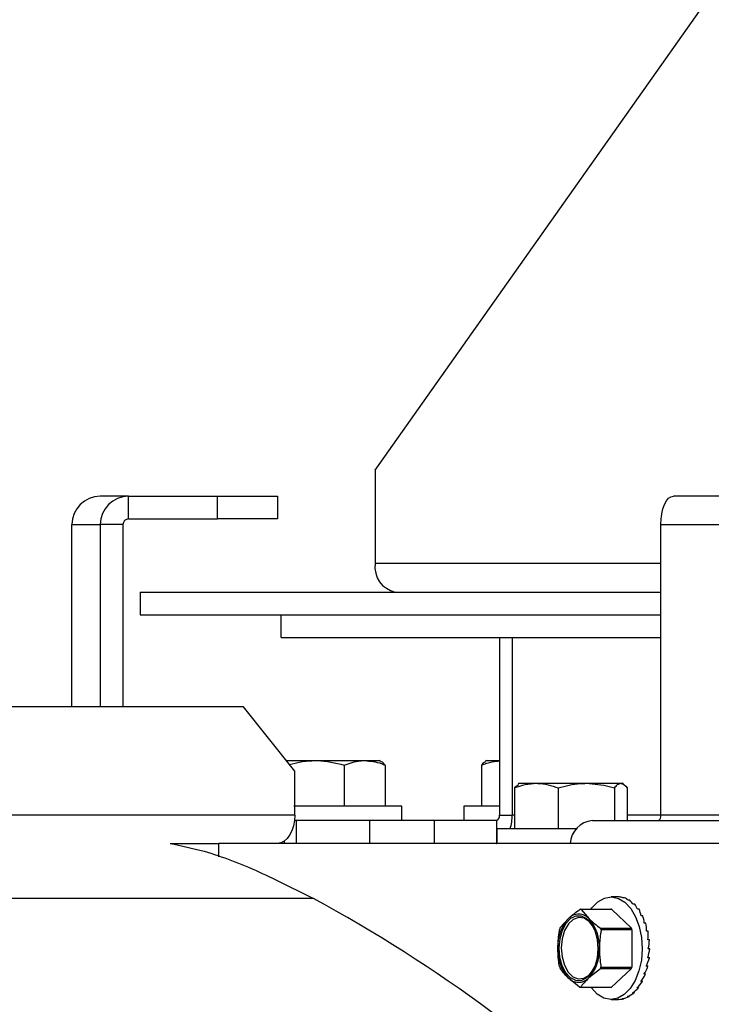
# Model space of a CAD drawing. Units: inches. Extents: x 0.1 to 10.9, y -1.7 to 9.
# Drawn here: x 4.4 to 4.7, y 0.5 to 0.9 of the extents above; entities that cross this region are included whole.
import ezdxf

# ---------------------------------------------------------------- set-up
doc = ezdxf.new("R2010")
doc.units = ezdxf.units.IN
doc.header["$MEASUREMENT"] = 0
doc.header["$PDSIZE"] = -1
doc.layers.add('BEND', color=5, linetype='Continuous')
doc.styles.add('SLDTEXTSTYLE0', font='TXT', dxfattribs={"width": 0.75})
doc.dimstyles.new('SLDDIMSTYLE1', dxfattribs={"dimtxt": 0.09374999999999999, "dimasz": 0.1875, "dimexe": 0, "dimexo": 0.0625, "dimgap": 0.0234375, "dimtad": 0, "dimtih": 1, "dimtoh": 1, "dimdec": 3, "dimlfac": 15, "dimrnd": 1e-09, "dimzin": 12, "dimdsep": 46, "dimtxsty": 'SLDTEXTSTYLE0', "dimsah": 1, "dimcen": 0.09, "dimadec": 0, "dimazin": 3, "dimtfac": 1, "dimtdec": 3, "dimtofl": 0, "dimtmove": 0, "dimatfit": 3, "dimfxl": 1, "dimfrac": 2, "dimtolj": 1, "dimtzin": 12, "dimarcsym": 0})
doc.dimstyles.new('SLDDIMSTYLE2', dxfattribs={"dimtxt": 0.09374999999999999, "dimasz": 0.1875, "dimexe": 0, "dimexo": 0.0625, "dimgap": 0.0234375, "dimtad": 0, "dimtih": 1, "dimtoh": 1, "dimdec": 6, "dimlfac": 15, "dimrnd": 1e-09, "dimzin": 12, "dimdsep": 46, "dimtxsty": 'SLDTEXTSTYLE0', "dimsah": 1, "dimcen": 0.09, "dimadec": 0, "dimazin": 3, "dimtfac": 1, "dimtdec": 3, "dimtofl": 0, "dimtmove": 0, "dimatfit": 3, "dimfxl": 1, "dimfrac": 2, "dimtolj": 1, "dimtzin": 12, "dimarcsym": 0})

# ---------------------------------------------------------------- blocks, each defined once
blk = doc.blocks.new('_D_1')
at = {"layer": 'BEND', "color": 0, "lineweight": -2, "transparency": 16777216}
for p, q in [((4.580680113148007, 2.043529038431116), (0.8276104400334783, 2.043529038431116)), ((0.8276104400334784, 1.856029038431116), (0.8276104400334785, 1.377350338739718)), ((0.8276104400334787, 0.5553885965921412), (0.8276104400334786, 1.236725338739718)), ((3.664365383090251, 0.3678885965921416), (0.8276104400334786, 0.3678885965921411))]:
    blk.add_line(p, q, dxfattribs=at)
at = {"layer": 'BEND', "color": 0, "transparency": 16777216}
for points in [[(0.7963604400334784, 1.856029038431116), (0.8588604400334784, 1.856029038431116), (0.8276104400334784, 2.043529038431116)], [(0.7963604400334787, 0.5553885965921412), (0.8588604400334787, 0.5553885965921412), (0.8276104400334787, 0.3678885965921411)]]:
    blk.add_solid(points, dxfattribs=at)
at = {"layer": 'Defpoints', "color": 0, "transparency": 16777216}
for p in [(0.8276104400334784, 2.043529038431116), (4.643180113148007, 2.043529038431116), (3.726865383090251, 0.3678885965921416)]:
    blk.add_point(p, dxfattribs=at)
at = {"layer": 'BEND', "color": 0, "transparency": 16777216, "insert": (0.8276104400334787, 1.353912838739717), "char_height": 0.09374999999999999, "attachment_point": 2, "style": 'SLDTEXTSTYLE0'}
blk.add_mtext('\\A1;25', dxfattribs=at)
blk = doc.blocks.new('_D_2')
at = {"layer": 'BEND', "color": 0, "lineweight": -2, "transparency": 16777216}
for p, q in [((4.580680113148007, 2.043529038431116), (1.389597735639095, 2.043529038431116)), ((1.389597735639095, 1.856029038431115), (1.389597735639095, 1.402829103819243)), ((1.389597735639095, 0.8036342877749071), (1.389597735639095, 1.262204103819243)), ((3.453396172325921, 0.6161342877749073), (1.389597735639095, 0.616134287774907))]:
    blk.add_line(p, q, dxfattribs=at)
at = {"layer": 'BEND', "color": 0, "transparency": 16777216}
for points in [[(1.358347735639095, 1.856029038431115), (1.420847735639095, 1.856029038431115), (1.389597735639095, 2.043529038431116)], [(1.358347735639095, 0.8036342877749071), (1.420847735639095, 0.8036342877749071), (1.389597735639095, 0.616134287774907)]]:
    blk.add_solid(points, dxfattribs=at)
at = {"layer": 'Defpoints', "color": 0, "transparency": 16777216}
for p in [(1.389597735639095, 2.043529038431116), (4.643180113148007, 2.043529038431116), (3.515896172325921, 0.6161342877749073)]:
    blk.add_point(p, dxfattribs=at)
at = {"layer": 'BEND', "color": 0, "transparency": 16777216, "insert": (1.389597735639095, 1.379391603819243), "char_height": 0.09374999999999999, "attachment_point": 2, "style": 'SLDTEXTSTYLE0'}
blk.add_mtext('\\A1;21 1/2', dxfattribs=at)

msp = doc.modelspace()

# ---------------------------------------------------------------- linework, layer by layer
at = {"color": 7, "linetype": 'Continuous', "lineweight": 25}
for p, q in [((4.530888478056916, 0.7027184131266915), (4.683973968412395, 0.9192139897899434)), ((4.530888478056916, 0.7027184131266915), (4.530888478056916, 0.6685290384311172)), ((4.440570766969842, 0.6932009544415724), (4.43018031814321, 0.6932009544415729)), ((4.440570766969837, 0.6848676211082396), (4.440570766969842, 0.6932009544415724)), ((4.440570766969842, 0.6932009544415724), (4.473192593374242, 0.6932009544415729)), ((4.473192593374235, 0.6848676211082383), (4.473192593374242, 0.6932009544415729)), ((4.473192593374242, 0.6932009544415729), (4.495117267636549, 0.6932009544415733)), ((4.495117267636549, 0.6932009544415733), (4.495117267636549, 0.6848676211082405)), ((4.778216346961644, 0.6932009544415724), (4.640076976137642, 0.6932009544415729)), ((4.440570766969837, 0.6848676211082396), (4.473192593374235, 0.6848676211082383)), ((4.495117267636549, 0.6848676211082405), (4.473192593374235, 0.6848676211082383)), ((4.419804059507543, 0.6828009544415735), (4.43019450833417, 0.682800954441573)), ((4.419804059507545, 0.6161342877749072), (4.419804059507543, 0.6828009544415735)), ((4.438508818138404, 0.682800954441573), (4.43019450833417, 0.682800954441573)), ((4.43019450833417, 0.682800954441573), (4.430194508334177, 0.6161342877749072)), ((4.438508818138404, 0.682800954441573), (4.438508818138404, 0.6161342877749072)), ((4.635497075842722, 0.6828009544415735), (4.773636446666724, 0.682800954441573)), ((4.635497075842725, 0.576534287774906), (4.635497075842722, 0.6828009544415735)), ((4.635497075842722, 0.6685290384311172), (4.530888478056916, 0.6685290384311172)), ((4.444846779814678, 0.658129038431138), (4.444846779814678, 0.649795705097805)), ((4.444846779814678, 0.658129038431138), (4.635497075842722, 0.658129038431138)), ((4.444846779814678, 0.649795705097805), (4.635497075842722, 0.649795705097805)), ((4.496401994080338, 0.6414623717644712), (4.496401994080338, 0.6497957050978045)), ((4.496401994080338, 0.6414623717644712), (4.635497075842725, 0.6414623717644712)), ((4.576404841482129, 0.6414623717644712), (4.576404841482129, 0.5765342877749056)), ((4.581049359383384, 0.6414623717644712), (4.581049359383382, 0.576534287774905)), ((4.482689371768166, 0.6161342877749072), (3.515896172325912, 0.6161342877749072)), ((4.501396846662872, 0.592564087774906), (4.482689371768166, 0.6161342877749072)), ((4.4982986441939, 0.5964676211082456), (4.508978314622903, 0.5964676211082505)), ((4.508978314622903, 0.5964676211082505), (4.527025423286444, 0.5964676211082486)), ((4.519469984779064, 0.5947929386555557), (4.519469984779067, 0.5798009544415831)), ((4.527025423286444, 0.5964676211082486), (4.532347521481515, 0.5964676211082456)), ((4.53308593900145, 0.596041295554337), (4.532347521481515, 0.5964676211082456)), ((4.534580861793845, 0.5947929386555533), (4.534580861793848, 0.579800954441579)), ((4.569801843323335, 0.5947929386555678), (4.569801843323332, 0.5798009544415932)), ((4.571675241197078, 0.5964676211082598), (4.571236211948118, 0.5962141474531905)), ((4.571675241197078, 0.5964676211082598), (4.576404841482132, 0.5964676211082598)), ((4.501396846662872, 0.5765342877749066), (4.501396846662872, 0.592564087774906)), ((4.583331762819579, 0.5875783603539396), (4.581895220362031, 0.5864596053222353)), ((4.583768618235773, 0.5881342877749268), (4.583200253039011, 0.587806141975578)), ((4.583768618235773, 0.5881342877749268), (4.589904536805332, 0.5881342877749317)), ((4.589904536805332, 0.5881342877749317), (4.608225552185483, 0.5881342877749298)), ((4.608225552185483, 0.5881342877749298), (4.620839633615912, 0.5881342877749304)), ((4.620839633615912, 0.5881342877749304), (4.621268618235773, 0.5881342877749268)), ((4.621836983432526, 0.5878061419755838), (4.621268618235773, 0.5881342877749268)), ((4.581895220362031, 0.5864596053222353), (4.581895220362047, 0.5714676211082664)), ((4.597913853248635, 0.586459605322237), (4.597913853248633, 0.571467621108264)), ((4.618537251122345, 0.5864596053222345), (4.618537251122345, 0.5744676211082382)), ((4.623142016109493, 0.586459605322237), (4.623142016109484, 0.5744676211082382)), ((4.501396846662872, 0.5765342877749066), (3.496053876869468, 0.5765342877749071)), ((4.540664188148184, 0.579800954441584), (4.501097521481494, 0.5798009544415842)), ((4.540664188148209, 0.5744676211082513), (4.540664188148209, 0.5798009544415836)), ((4.563358574530436, 0.5798009544415981), (4.563358574530436, 0.5744676211082661)), ((4.566251128361646, 0.5798009544415984), (4.56335857453041, 0.5798009544415986)), ((4.576404841482132, 0.5798009544415984), (4.566251128361646, 0.5798009544415984)), ((4.576404841482129, 0.5765342877749056), (4.581049359383382, 0.576534287774905)), ((4.581895220362043, 0.576534287774905), (4.581049359383382, 0.576534287774905)), ((4.635497075842725, 0.5765342877749056), (4.623142016109487, 0.5765342877749056)), ((4.684994449602967, 0.5765342877749058), (4.635497075842725, 0.576534287774906)), ((4.501897191811503, 0.5744676211082382), (4.501270674938593, 0.5744676211082382)), ((4.501897191811503, 0.5744676211082382), (4.501897191811503, 0.566134287774906)), ((4.528786665702056, 0.5744676211082382), (4.501897191811503, 0.5744676211082397)), ((4.528786665702056, 0.5744676211082382), (4.528786665702056, 0.566134287774906)), ((4.552624545214415, 0.5744676211082391), (4.528786665702056, 0.5744676211082382)), ((4.552624545214415, 0.566134287774906), (4.552624545214415, 0.5744676211082391)), ((4.575253001042618, 0.574467621108238), (4.552624545214415, 0.5744676211082391)), ((4.575253001042618, 0.574467621108238), (4.575253001042618, 0.5661342877749053)), ((4.610406352515743, 0.574467621108238), (4.667182891620297, 0.5744676211082393)), ((4.575451951569097, 0.5714676211082654), (4.575451951569097, 0.5661342877749331)), ((4.604606425455314, 0.5714676211082657), (4.575451951569105, 0.5714676211082657)), ((4.455747414165679, 0.5661342877749066), (4.468621593437293, 0.5661342877749023)), ((4.468621593437293, 0.5661342877749023), (4.473667232619326, 0.5661342877748984)), ((4.473667232619326, 0.5612201182017463), (4.473667232619326, 0.5661342877749304)), ((4.686187296027515, 0.5661342877749309), (4.473667232619326, 0.5661342877749304)), ((4.497527937611268, 0.566951056946506), (4.497527937611268, 0.5661342877749066)), ((4.575253001042618, 0.5661342877749053), (4.575451951569097, 0.5661404156660588)), ((2.497374470050889, 0.5460784549765919), (4.508060409637695, 0.5460784549765908)), ((4.619537848466603, 0.546550954441599), (4.617266989928362, 0.546550954441599)), ((4.620224000532391, 0.5465497710410235), (4.619627394684848, 0.5465497710410233)), ((4.622202560007678, 0.5462283542875801), (4.621605954160156, 0.546228354287579)), ((4.624117108287447, 0.5453470303145312), (4.623520502439906, 0.5453470303145308)), ((4.605885179627617, 0.5420333870189676), (4.617148885607221, 0.542033387018966)), ((4.606315888754248, 0.5420254317889054), (4.609237358505307, 0.5385553699504169)), ((4.617579594733848, 0.5420254317889039), (4.606315888754248, 0.5420254317889054)), ((4.617579594733848, 0.5420254317889039), (4.624705876824502, 0.5350853081119286)), ((4.625909472790966, 0.5439325777048266), (4.625312866943446, 0.5439325777048272)), ((4.627525193429822, 0.5420279738852632), (4.62692858758229, 0.5420279738852624)), ((4.598665838274082, 0.5353582280892553), (4.601633837656579, 0.5386958075541095)), ((4.628915177349968, 0.5396910892791249), (4.628318571502422, 0.5396910892791238)), ((4.630037190593368, 0.5369929289426435), (4.629440584745831, 0.5369929289426444)), ((4.613442170844898, 0.53508530811193), (4.624705876824502, 0.5350853081119286)), ((4.624917040408532, 0.5344681581412516), (4.613653334428928, 0.5344681581412516)), ((4.624917040408532, 0.5344681581412516), (4.624823981145635, 0.5208528755345633)), ((4.630857141355373, 0.5340154751123156), (4.630260535507852, 0.5340154751123145)), ((4.631350115847028, 0.5308491962161037), (4.630753509999495, 0.5308491962161037)), ((4.631501135287835, 0.5275902980360607), (4.630904529440299, 0.5275902980360607)), ((4.63090651154279, 0.5276007348365006), (4.631501135287835, 0.5275902980360607)), ((4.631305611028498, 0.5243378005443011), (4.630709005180973, 0.5243378005443009)), ((4.630756944715858, 0.5244987405307512), (4.631305611028498, 0.5243378005443011)), ((4.613340729623427, 0.5202436807939467), (4.609089387652394, 0.5169061013290897)), ((4.624604435603049, 0.5202436807939462), (4.613340729623427, 0.5202436807939467)), ((4.613560275166042, 0.5208528755345619), (4.624823981145635, 0.5208528755345633)), ((4.624604435603049, 0.5202436807939462), (4.617385094249489, 0.5135685218642332)), ((4.630769483974713, 0.5211905292312705), (4.63017287812719, 0.521190529231272)), ((4.630290547313746, 0.5214714439372233), (4.630769483974713, 0.5211905292312705)), ((4.605690679143267, 0.513576477094295), (4.601485866803674, 0.5170465389327821)), ((4.628750435362436, 0.5155880752663349), (4.628153829514888, 0.5155880752663354)), ((4.628449947336982, 0.5159847620775548), (4.628750435362436, 0.5155880752663349)), ((4.629909044075716, 0.5182441123432218), (4.629312438228191, 0.5182441123432237)), ((4.629515704664118, 0.5186052224630403), (4.629909044075716, 0.5182441123432218)), ((4.606121388269892, 0.513568521864233), (4.617385094249489, 0.5135685218642332)), ((4.625560538085564, 0.5117940055688712), (4.625687516511599, 0.5114586747728342)), ((4.62732886157433, 0.5133031203431732), (4.626732255726794, 0.5133031203431726)), ((4.627119848986091, 0.5136901419841031), (4.62732886157433, 0.5133031203431732)), ((4.617266989928362, 0.5090509544415989), (4.619537848466603, 0.5090509544415989)), ((4.619967707497095, 0.5090521378421773), (4.619704590411115, 0.5090521378421771)), ((4.619967540660705, 0.5090588150170456), (4.619967707497095, 0.5090521378421773)), ((4.621950160639488, 0.5093003943937483), (4.621353554791967, 0.5093003943937472)), ((4.621950160639488, 0.5093003943937483), (4.621932298970408, 0.5094352220896861)), ((4.623876271613423, 0.510110781100638), (4.623279665765889, 0.5101107811006386)), ((4.623814868280728, 0.510358948745294), (4.623876271613423, 0.510110781100638)), ((4.625687516511599, 0.5114586747728342), (4.625090910664072, 0.5114586747728339))]:
    msp.add_line(p, q, dxfattribs=at)
at = {"color": 7, "linetype": 'Continuous', "lineweight": 25, "flags": 128}
for points in [[(4.635497075842722, 0.6828009544415735), (4.63558507734267, 0.6848298937905415), (4.635845699994223, 0.6867808621381709), (4.63626892821504, 0.6885788848649778), (4.636838497581945, 0.690154864965914), (4.637532519863587, 0.6914482384095203), (4.638324324172892, 0.6924093015796913), (4.639183481914303, 0.6930011213577676), (4.640076976137642, 0.6932009544415729)], [(4.501396846662872, 0.5765342877749066), (4.501275284188974, 0.5745053484259386), (4.50091526834498, 0.5725543800783089), (4.500330634337875, 0.5707563573515015), (4.499543849324685, 0.5691803772505647), (4.498585149012236, 0.5678870038069579), (4.497491375715883, 0.5669259406367869), (4.496304562530017, 0.5663341208587106), (4.495070318019796, 0.566134287774906)], [(4.609841488217999, 0.5420333870189676), (4.610256102349125, 0.5425907116385982), (4.612433879866837, 0.5447844548965968), (4.614854009704341, 0.5461265745248597), (4.617395136446006, 0.5465497710410228), (4.619929837386184, 0.5460328236046506), (4.622331012035743, 0.5446016541187871), (4.624478255471325, 0.5423280273974975), (4.626263895940959, 0.5393259525784247), (4.627598393975313, 0.5357459662285706), (4.628414832270567, 0.5317675838122375), (4.628672271201449, 0.5275902980360591)], [(4.598138267848199, 0.5279343701651087), (4.598407998804348, 0.5245836029332818), (4.599241070199906, 0.521493486386333), (4.600569991544862, 0.5189143633892649), (4.602287101535257, 0.517055179148665), (4.604253290131703, 0.5160665537147122), (4.606309268427504, 0.516028579640484), (4.608288473288499, 0.5169443333596334), (4.610030561307634, 0.5187396259520317), (4.6113943988742, 0.5212690134888595), (4.612269495979605, 0.5243275800347299), (4.612584957460774, 0.5276675387180916), (4.612315226504624, 0.5310183059499183), (4.611482155109067, 0.5341084224968671), (4.61015323376411, 0.5366875454939354), (4.608436123773716, 0.5385467297345351), (4.606469935177269, 0.5395353551684878), (4.604413956881469, 0.5395733292427161), (4.602434752020474, 0.5386575755235666), (4.600692664001338, 0.5368622829311682), (4.599328826434773, 0.5343328953943406), (4.598453729329368, 0.5312743288484701), (4.598138267848199, 0.5279343701651087)], [(4.611102904403376, 0.5350269592853087), (4.61092636477314, 0.5353597615480024), (4.609345841306641, 0.5374799283995377), (4.607455378515598, 0.5387400759394326), (4.605422952315149, 0.5390282345287014), (4.603429152692361, 0.5383188000121241), (4.601651137493362, 0.5366748087598011), (4.600246891171278, 0.5342423366090373), (4.599341187174256, 0.5312375193851571), (4.599014501277053, 0.527927348284925)], [(4.599014501277053, 0.527927348284925), (4.599295860955268, 0.5246059465370436), (4.600160266166768, 0.5215684352625432), (4.601530910715127, 0.5190847106680617), (4.603286006817254, 0.5173754625834652), (4.605269606482361, 0.5165925652019818), (4.607305458175318, 0.5168055823916441), (4.60921266753902, 0.517995586640341), (4.61082177065185, 0.5200568408483275), (4.611102904403376, 0.5205749495978913)], [(4.628672271201449, 0.5275902980360591), (4.628357801704988, 0.5234235754516788), (4.627487192594853, 0.519476352928196), (4.626104099847168, 0.5159465606851038), (4.624277877507598, 0.5130111972445996), (4.622100099989887, 0.510817453986601), (4.619679970152383, 0.5094753343583379), (4.617138843410717, 0.5090521378421752), (4.61460414247054, 0.5095690852785473), (4.61220296782098, 0.5110002547644104), (4.610055724385399, 0.5132738814857003), (4.609841488217996, 0.513568521864233)]]:
    msp.add_lwpolyline(points, dxfattribs=at)
at = {"color": 7, "linetype": 'Continuous', "lineweight": 25}
for centre, radius, start, end in [((4.430192202405711, 0.682812811574406), 0.01038814966509275, 90.06554759551753, 180.0653979618943), ((4.440582651232345, 0.682812811574398), 0.01038814966510019, 90.06554759553217, 180.0653979618532), ((4.440573128586091, 0.6828033106667131), 0.002064311792396409, 90.06554759517356, 180.0653979626157), ((4.540080866212342, 0.667229038431118), 0.009283856957106484, 171.950533024477, 258.5782463410388), ((4.574613942321451, 0.5761781134144637), 0.001825973707027508, 290.4862406622591, 11.24822637900404), ((4.563944039890205, 0.5764270613692494), 0.01710565556959807, 343.1462433319297, 0.3591596186716126), ((4.633641252122639, 0.5761178183604732), 0.001901980140062477, 299.816689620972, 12.6483217771142), ((4.611168967525252, 0.5656339605835129), 0.00886651791397363, 94.93414396215081, 176.7651481668723), ((4.245598960229898, 0.06122619409107918), 0.551332682970123, 45.46937723828556, 61.57231859072483), ((4.606003284394182, 0.5367641468413665), 0.005270563611714719, 86.59971309502612, 91.28401279409252), ((4.617266990373803, 0.5367641468422883), 0.005270563610791846, 86.59971309466212, 91.28401279450088), ((4.612798331469239, 0.5285966840917559), 0.01505450818860538, 137.8682901541319, 182.4947566795007), ((4.605369684894885, 0.535056941387022), 0.005215160742482755, 42.13030192677074, 135.7534239624182), ((4.597613234720123, 0.5284928952868371), 0.01537444796174723, 356.89646731689, 40.88124773885416), ((4.615388052458903, 0.5289876103431843), 0.01789461420957718, 159.144792629982, 161.2182542037644), ((4.596245994132009, 0.5288567760505146), 0.01828942604842987, 17.86710184382871, 19.91061321291709), ((4.607509700109706, 0.5288567760498467), 0.01828942605045059, 17.86710184398648, 19.91061321284478), ((4.613109990588845, 0.5271090135963563), 0.0153744479617343, 176.896467316861, 220.8812477388697), ((4.59792489383979, 0.5270052247914353), 0.01505450818855861, 317.8682901540124, 2.494756679542281), ((4.615760573738313, 0.5267451328230458), 0.01828942601959018, 197.8671018412216, 199.9106132135171), ((4.596618515482676, 0.5266142985244514), 0.01789461416285234, 339.1447926263228, 341.2182542055251), ((4.607882221355887, 0.5266142985619685), 0.01789461427564886, 339.1447926353645, 341.2182542014691), ((4.60535354041409, 0.5205449674961555), 0.005215160742465699, 222.1303019266362, 315.7534239625689), ((4.606003283503319, 0.5188377620412723), 0.005270563611153313, 266.599713094819, 271.2840127943074)]:
    msp.add_arc(centre, radius, start, end, dxfattribs=at)
for major_axis, ratio, start_param, end_param in [((0.0007767220770791285, 0.01874705774443997), 0.427634900949008, 6.115132915632406, 6.289665840831399), ((0.001494250551966836, 0.01873875025862193), 0.4346086098858937, 5.957526562314509, 6.13205948751525), ((0.002188499181801973, 0.018724599405184), 0.4458040959127132, 5.800409031173817, 5.974941956373771), ((0.00284848874573207, 0.01870397904880328), 0.4609059016563981, 5.64389625327787, 5.81842917847861), ((0.003463424872314214, 0.01867630263663056), 0.4795221428707619, 5.487977077473168, 5.662510002671884), ((0.004022522535645834, 0.0186412881312592), 0.5012163254120263, 5.332489020886779, 5.507021946086313), ((0.004514671749516808, 0.01859927975877873), 0.5255338888613748, 5.17709909870124, 5.351632023900718), ((0.00492792096197725, 0.01855161549259643), 0.5520189206666369, 5.021283486011908, 5.19581641121181), ((0.005248735345158019, 0.01850102608850723), 0.5802182249513153, 4.864298456901329, 5.038831382100743), ((0.00546095853106543, 0.01845203738087475), 0.6096707722069705, 4.705134720769305, 4.879667645968721), ((0.005544387329754485, 0.01841130140067704), 0.639880087163353, 4.54244845388577, 4.71698137908502), ((0.005472917610418904, 0.01838765946615284), 0.6702654205853359, 4.374468102015866, 4.549001027214814), ((0.004720201020422365, 0.01843213446489245), 0.7283303118901739, 4.012885129210312, 4.187418054409767), ((0.00521250876671342, 0.01839146064621444), 0.700085538808227, 4.19889624963562, 4.373429174835405), ((0.003948007641117357, 0.01851244921255524), 0.7535914304727855, 3.813306228518918, 3.987839153718141), ((-0.0001033573453339542, 0.01874982151706039), 0.7915377085383748, 3.125994129143063, 3.300527054342219), ((0.001471933489570532, 0.01871415617412331), 0.7872759244082086, 3.366733362912491, 3.541266288111406), ((0.00286006844351938, 0.01861886982328254), 0.7739802498835251, 3.597759867555284, 3.77229279275468)]:
    msp.add_ellipse((4.619499248167212, 0.5278009544416007), major_axis=major_axis, ratio=ratio, start_param=start_param, end_param=end_param, dxfattribs=at)
for points, knots in [([(4.499447548183066, 0.5950200769069144), (4.500833717826539, 0.5953953166288705), (4.503956026294371, 0.5962405336388131), (4.507183628125368, 0.5963864726777944), (4.508978314622905, 0.5964676211082505)], [0, 0, 0, 0, 0.4439566614752575, 0.9999999999999999, 0.9999999999999999, 0.9999999999999999, 0.9999999999999999]), ([(4.508978314622903, 0.5964676211082505), (4.50922709472823, 0.5964659472894084), (4.512770010513399, 0.5964421101775605), (4.516241893781725, 0.5955875201766421), (4.519469984779067, 0.5947929386555557)], [0, 0, 0, 0, 0.07021902873589789, 1, 1, 1, 1]), ([(4.519469984779064, 0.5947929386555557), (4.521426301729707, 0.5954897925678295), (4.523919156682604, 0.5963777651052492), (4.526475270136039, 0.5964517066458287), (4.527025423286444, 0.5964676211082486)], [0, 0, 0, 0, 0.7847696667498789, 0.9999999999999999, 0.9999999999999999, 0.9999999999999999, 0.9999999999999999]), ([(4.527025423286444, 0.5964676211082486), (4.5290976413532, 0.596245580568497), (4.531655266050385, 0.595971528152221), (4.534114187803687, 0.5949809403862777), (4.534580861793845, 0.5947929386555533)], [0, 0, 0, 0, 0.8102119396302728, 1, 1, 1, 1]), ([(4.534580861793848, 0.5947929386555533), (4.534106486488128, 0.5953198987126886), (4.533611391538354, 0.5958698751972881), (4.533099503475711, 0.5960213461358996), (4.533078081042579, 0.5960276851703296)], [0, 0, 0, 0, 0.9581501607634902, 1, 1, 1, 1]), ([(4.569801843323335, 0.5947929386555678), (4.571101067954603, 0.5952742634882455), (4.573267897559502, 0.596077010659072), (4.575507927055786, 0.596242949901622), (4.576404841482129, 0.5963093924644479)], [0, 0, 0, 0, 0.5995970464554334, 1, 1, 1, 1]), ([(4.571250604262318, 0.5959501271026411), (4.570907161736074, 0.595817497679491), (4.570416011483474, 0.5956278270076768), (4.569943842618208, 0.5949859697584323), (4.569801843323335, 0.5947929386555678)], [0, 0, 0, 0, 0.6992616300716425, 1, 1, 1, 1]), ([(4.581895220362031, 0.5864596053222353), (4.583195968563326, 0.5869276757436798), (4.585821313793756, 0.5878723985172507), (4.58853524461952, 0.5880464642803357), (4.589904536805332, 0.5881342877749317)], [0, 0, 0, 0, 0.4954579634778524, 1, 1, 1, 1]), ([(4.589904536805332, 0.5881342877749317), (4.590094454955508, 0.5881326139560898), (4.592799108574257, 0.5881087768442412), (4.595449536136008, 0.5872541868433232), (4.597913853248635, 0.586459605322237)], [0, 0, 0, 0, 0.0702190287358673, 1, 1, 1, 1]), ([(4.597913853248635, 0.586459605322237), (4.600583844063918, 0.5871564592345108), (4.60398610453397, 0.5880444317719303), (4.607474700510815, 0.5881183733125096), (4.608225552185486, 0.5881342877749298)], [0, 0, 0, 0, 0.7847696667499503, 1, 1, 1, 1]), ([(4.608225552185486, 0.5881342877749298), (4.611053725403353, 0.5879122472351787), (4.614544383932964, 0.587638194818903), (4.617900332208442, 0.5866476070529592), (4.618537251122345, 0.5864596053222345)], [0, 0, 0, 0, 0.810211939630422, 1, 1, 1, 1]), ([(4.618537251122345, 0.5864596053222345), (4.61891116816114, 0.5869276757436775), (4.619665857895405, 0.5878723985172482), (4.620446012714623, 0.588046464280334), (4.620839633615912, 0.5881342877749304)], [0, 0, 0, 0, 0.4954579634764101, 1, 1, 1, 1]), ([(4.620839633615912, 0.5881342877749304), (4.620894228065668, 0.588132613956089), (4.621671716030685, 0.5881087768442469), (4.622433616008299, 0.5872541868433262), (4.623142016109493, 0.586459605322237)], [0, 0, 0, 0, 0.07021902873529237, 1, 1, 1, 1]), ([(4.455747414165717, 0.5661342877748984), (4.459909139749675, 0.5652748381669598), (4.470877231343139, 0.5630097868487808), (4.488352607700978, 0.5560778112967817), (4.501481935809827, 0.5494162449573873), (4.508060409637695, 0.5460784549765919)], [0, 0, 0, 0, 0.2337633816445471, 0.6160757429463907, 1, 1, 1, 1]), ([(4.601633837656579, 0.5386958075541095), (4.602294951107432, 0.539275707187232), (4.603575861143978, 0.5403992651171177), (4.605132139839833, 0.5415005203663625), (4.605885179627617, 0.5420333870189676)], [0, 0, 0, 0, 0.5161279340368625, 1, 1, 1, 1]), ([(4.609237358505307, 0.5385553699504169), (4.609890387499596, 0.5379524516953654), (4.611155633868234, 0.5367842950905963), (4.612696559820757, 0.5356393264523706), (4.613442170844901, 0.53508530811193)], [0, 0, 0, 0, 0.5161279340375746, 1, 1, 1, 1]), ([(4.597758091805769, 0.5279413920452942), (4.597848780166191, 0.5297495438012387), (4.597963678832495, 0.5320404025649228), (4.598362299370486, 0.5342776275236348), (4.598446292731477, 0.5347490333486379)], [0, 0, 0, 0, 0.7892899311859973, 0.9999999999999999, 0.9999999999999999, 0.9999999999999999, 0.9999999999999999]), ([(4.613653334428928, 0.5344681581412516), (4.613569341114526, 0.5339967525870641), (4.613170720569352, 0.5317595276323372), (4.613055821888774, 0.5294686688695728), (4.612965133503213, 0.527660516837906)], [0, 0, 0, 0, 0.2107099481398571, 1, 1, 1, 1]), ([(4.598353233468589, 0.5211337507419495), (4.598222700361196, 0.5219506620581628), (4.597864405907413, 0.5241929651771045), (4.597799409105111, 0.5264846250444521), (4.597758091805769, 0.5279413920452942)], [0, 0, 0, 0, 0.3643179681250672, 1, 1, 1, 1]), ([(4.612965133503213, 0.527660516837906), (4.613006450749545, 0.5262037506840609), (4.613071447506252, 0.5239120908157342), (4.613429741935183, 0.5216697876845863), (4.613560275166044, 0.5208528755345619)], [0, 0, 0, 0, 0.6356816620035767, 1, 1, 1, 1]), ([(4.601485866803674, 0.5170465389327821), (4.600900714531146, 0.517649457187835), (4.599766979590756, 0.518817613792608), (4.598956544132248, 0.5199625824308316), (4.598564397052605, 0.520516600771272)], [0, 0, 0, 0, 0.5161279340365632, 1, 1, 1, 1]), ([(4.609089387652394, 0.5169061013290897), (4.608496150923308, 0.5163262016959675), (4.607346752315014, 0.5152026437660854), (4.606520964113169, 0.514101388516838), (4.606121388269894, 0.513568521864233)], [0, 0, 0, 0, 0.5161279340379549, 1, 1, 1, 1])]:
    msp.add_open_spline(points, degree=3, knots=knots, dxfattribs=at)

# ---------------------------------------------------------------- dimensions: what is measured, and where the dimension line sits
at = {"layer": 'BEND', "color": 7}
for base, p1, text, dimstyle, picture, middle in [((0.8276104400334784, 2.043529038431116), (3.726865383090249, 0.3678885965921415), '25', 'SLDDIMSTYLE1', '_D_1', (0.8276104400334787, 1.307037838739717)), ((1.389597735639095, 2.043529038431116), (3.515896172325919, 0.6161342877749071), '21 1/2', 'SLDDIMSTYLE2', '_D_2', (1.389597735639095, 1.332516603819243))]:
    dim = msp.add_linear_dim(base=base, p1=p1, p2=(4.643180113148005, 2.043529038431115), angle=90.0000000000002, text=text, dimstyle=dimstyle, dxfattribs=at)
    dim.commit()
    dim.dimension.update_dxf_attribs({"geometry": picture, "text_midpoint": middle, "dimtype": 160})

doc.saveas('drawing.dxf')
